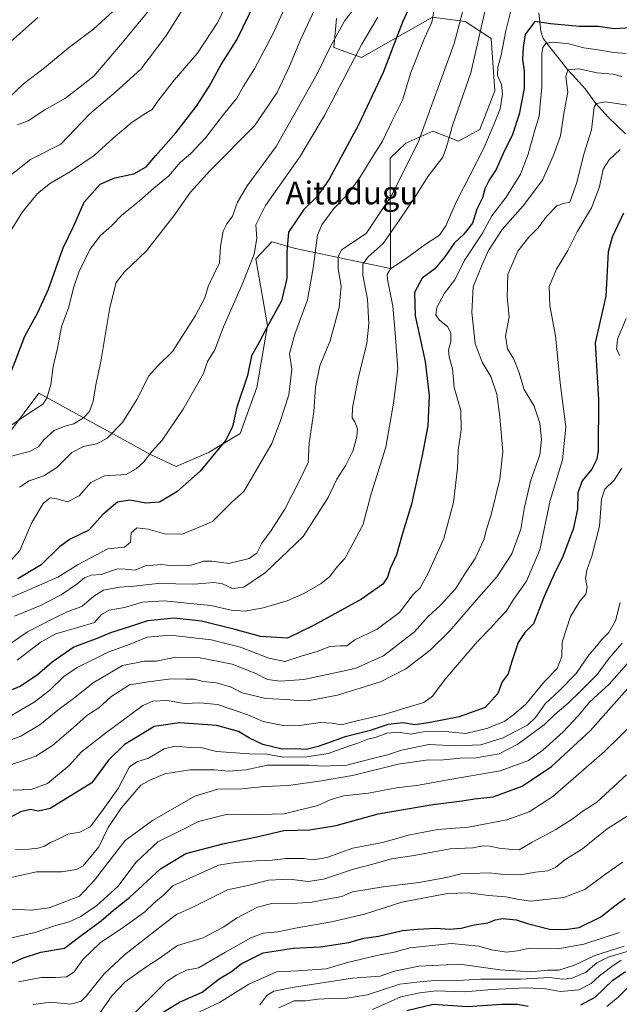
# Model space of a CAD drawing. Units: metres. Extents: x 665106 to 668567, y 4744293 to 4746689.
# Drawn here: x 666241 to 666451, y 4745336 to 4745681 of the extents above; entities that cross this region are included whole.
import ezdxf
from ezdxf.enums import TextEntityAlignment as Align

# ---------------------------------------------------------------- set-up
doc = ezdxf.new("R2010")
doc.units = ezdxf.units.M
doc.header["$MEASUREMENT"] = 0
for name, color, linetype, lineweight in [('Corriente natural lineal', 142, 'Continuous', 13), ('Curva de nivel maestra', 36, 'Continuous', 30), ('Curva de nivel normal', 36, 'Continuous', 0), ('Matorral CxS', 135, 'Continuous', 0), ('Pastizal CxS', 92, 'Continuous', 0), ('Texto cartográfico', 19, 'Continuous', 0)]:
    doc.layers.add(name, color=color, linetype=linetype, lineweight=lineweight)
doc.styles.add('Arial', font='txt', dxfattribs={"height": 0.2})

# ---------------------------------------------------------------- blocks, each defined once
blk = doc.blocks.new('*U151')
at = {"layer": 'Pastizal CxS', "color": 92, "linetype": 'Continuous', "lineweight": 0}
blk.add_polyline3d([(666351.6457, 4745681.5169, 1259.3436), (666350.7275, 4745671.3199, 1257.3178), (666360.3785, 4745667.8439, 1252.5252), (666385.2987, 4745682.0503, 1243.0933), (666396.7865, 4745680.5441, 1237.0518), (666405.8903, 4745674.5081, 1230.883), (666407.1623, 4745656.1293, 1229.9605), (666401.9129, 4745642.6065, 1230.3934), (666394.4301, 4745638.5349, 1232.2575), (666385.4141, 4745642.0329, 1236.4347), (666376.0281, 4745637.8951, 1240.0144), (666370.4929, 4745632.6213, 1240.8717), (666370.5637, 4745593.8731, 1228.293), (666337.2817, 4745600.9745, 1247.327), (666328.9439, 4745603.2265, 1251.3992), (666323.4307, 4745597.3167, 1253.1439), (666327.4165, 4745573.9511, 1248.3741), (666323.7223, 4745552.2247, 1246.8915), (666317.9261, 4745536.1409, 1246.6492), (666306.7231, 4745529.3991, 1249.0775), (666295.4549, 4745524.5615, 1251.56), (666286.4181, 4745528.6935, 1254.1274), (666247.2855, 4745550.1907, 1270.021), (666236.9975, 4745536.4679, 1267.8291)], dxfattribs=at)
blk = doc.blocks.new('*U184')
at = {"layer": 'Curva de nivel normal', "color": 36, "linetype": 'Continuous', "lineweight": 0}
blk.add_polyline3d([(666239.63, 4745456.63, 1230), (666248.05, 4745463.04, 1230), (666253.21, 4745465.86, 1230), (666261.3, 4745468.15, 1230), (666266.75, 4745469.79, 1230), (666269.27, 4745472.66, 1230), (666271.94, 4745474.19, 1230), (666277.27, 4745475.11, 1230), (666283.6, 4745476.98, 1230), (666291.27, 4745477.49, 1230), (666299.35, 4745476.57, 1230), (666307.6, 4745475.76, 1230), (666314.69, 4745474.12, 1230), (666319.63, 4745473.84, 1230), (666325.94, 4745474.97, 1230), (666334.33, 4745477.43, 1230), (666340.26, 4745480.01, 1230), (666346.34, 4745483.53, 1230), (666349.28, 4745486.01, 1230), (666351.76, 4745489.29, 1230), (666354.62, 4745492.29, 1230), (666357.54, 4745497.62, 1230), (666360.98, 4745504.29, 1230), (666363.79, 4745514.95, 1230), (666369.01, 4745531.29, 1230), (666371.62, 4745546.72, 1230), (666373.15, 4745558.8, 1230), (666372.18, 4745571.2, 1230), (666371.36, 4745580.77, 1230), (666369.57, 4745590.05, 1230), (666369.47, 4745591.83, 1230), (666370.65, 4745593.79, 1230), (666375.71, 4745597.18, 1230), (666382.79, 4745602.28, 1230), (666387.78, 4745605.6, 1230), (666390, 4745608.83, 1230), (666393.77, 4745617.37, 1230), (666403.34, 4745636.07, 1230), (666407.18, 4745645.2, 1230), (666409.05, 4745649.91, 1230), (666409.93, 4745655.04, 1230), (666409.56, 4745658.35, 1230), (666408.18, 4745661.51, 1230), (666408.2, 4745664.46, 1230), (666409.38, 4745668.73, 1230), (666411.04, 4745677.27, 1230), (666413.42, 4745686.53, 1230)], dxfattribs=at)
blk = doc.blocks.new('*U196')
at = {"layer": 'Curva de nivel normal', "color": 36, "linetype": 'Continuous', "lineweight": 0}
blk.add_polyline3d([(666235.9, 4745380.13, 1190), (666246.46, 4745382.5, 1190), (666255.23, 4745382.45, 1190), (666260.48, 4745383.28, 1190), (666262.87, 4745384.53, 1190), (666268.28, 4745391.25, 1190), (666271.56, 4745397.95, 1190), (666276.09, 4745404.71, 1190), (666283.03, 4745412.86, 1190), (666286.22, 4745414.58, 1190), (666291.49, 4745416.84, 1190), (666300.18, 4745418.2, 1190), (666308.84, 4745418.17, 1190), (666313.75, 4745417.7, 1190), (666319.91, 4745418.24, 1190), (666327.5, 4745419.86, 1190), (666341.94, 4745419.83, 1190), (666346.6, 4745419.43, 1190), (666355.27, 4745419.84, 1190), (666364.27, 4745422.22, 1190), (666369.57, 4745423.48, 1190), (666374.46, 4745425.04, 1190), (666384.05, 4745427.13, 1190), (666393.52, 4745426.56, 1190), (666402.22, 4745426.92, 1190), (666410.08, 4745429.42, 1190), (666414.28, 4745431.66, 1190), (666418.69, 4745433.83, 1190), (666421.48, 4745436.5, 1190), (666424.86, 4745441.33, 1190), (666429.92, 4745445.95, 1190), (666435.72, 4745451.95, 1190), (666440.32, 4745458.62, 1190), (666443.01, 4745461.62, 1190), (666444.62, 4745463.71, 1190), (666447.16, 4745466.31, 1190), (666449.47, 4745470.38, 1190), (666451.16, 4745476.85, 1190)], dxfattribs=at)
blk = doc.blocks.new('*U200')
at = {"layer": 'Curva de nivel normal', "color": 36, "linetype": 'Continuous', "lineweight": 0}
blk.add_polyline3d([(666453.27, 4745669.24, 1220), (666448.94, 4745669.6, 1220), (666443.48, 4745670.51, 1220), (666438.45, 4745671.21, 1220), (666433.1, 4745672.7, 1220), (666427.76, 4745673.26, 1220), (666425.2, 4745672.9, 1220), (666423.99, 4745671.39, 1220), (666423.62, 4745669.2, 1220), (666423.64, 4745657.56, 1220), (666423.1, 4745651.33, 1220), (666422.71, 4745647.35, 1220), (666421.16, 4745642.36, 1220), (666418.93, 4745633.99, 1220), (666416.19, 4745627.02, 1220), (666411.18, 4745618.89, 1220), (666406.08, 4745612.34, 1220), (666402.86, 4745606.35, 1220), (666396.48, 4745596.63, 1220), (666393.19, 4745589.96, 1220), (666389.59, 4745585.29, 1220), (666386.82, 4745580.29, 1220), (666386.46, 4745577.69, 1220), (666387.74, 4745575.86, 1220), (666390.59, 4745573.57, 1220), (666391.77, 4745571.37, 1220), (666391.74, 4745568.32, 1220), (666390.92, 4745565.27, 1220), (666391.13, 4745562.81, 1220), (666392.34, 4745558.69, 1220), (666392.96, 4745552.19, 1220), (666395.29, 4745544.12, 1220), (666395.42, 4745537.29, 1220), (666394.38, 4745530.29, 1220), (666394.04, 4745523.95, 1220), (666392.66, 4745511.95, 1220), (666389.34, 4745499.29, 1220), (666383.77, 4745487.08, 1220), (666380.99, 4745481.95, 1220), (666378.49, 4745479.62, 1220), (666373.78, 4745473.3, 1220), (666365.95, 4745467.48, 1220), (666358.1, 4745463.74, 1220), (666355.25, 4745461.66, 1220), (666353.04, 4745461.66, 1220), (666349.3, 4745461.39, 1220), (666344.94, 4745459.73, 1220), (666339.27, 4745458.03, 1220), (666333.6, 4745456.22, 1220), (666327.95, 4745457.3, 1220), (666317.99, 4745461.18, 1220), (666307.71, 4745463.72, 1220), (666293.45, 4745465.36, 1220), (666285.31, 4745464.66, 1220), (666279.27, 4745462.28, 1220), (666271.83, 4745459.53, 1220), (666260.74, 4745454.02, 1220), (666256.02, 4745450.91, 1220), (666251.15, 4745446.15, 1220), (666245.64, 4745441.87, 1220), (666241.4, 4745439.41, 1220), (666237.13, 4745436.91, 1220)], dxfattribs=at)
blk = doc.blocks.new('*U215')
at = {"layer": 'Curva de nivel normal', "color": 36, "linetype": 'Continuous', "lineweight": 0}
blk.add_polyline3d([(666451.81, 4745462.62, 1185), (666447.34, 4745457.29, 1185), (666443.05, 4745451.62, 1185), (666437.3, 4745445.94, 1185), (666432.96, 4745441.56, 1185), (666428.23, 4745437.6, 1185), (666424.45, 4745433.95, 1185), (666420.6, 4745431.18, 1185), (666415.22, 4745427.17, 1185), (666408.69, 4745423.86, 1185), (666400.63, 4745422.44, 1185), (666395, 4745422.29, 1185), (666389.21, 4745421.71, 1185), (666383.05, 4745421.62, 1185), (666373.3, 4745420.15, 1185), (666357.27, 4745416.16, 1185), (666346.36, 4745414.37, 1185), (666334.81, 4745412.67, 1185), (666326.36, 4745412.38, 1185), (666318.47, 4745411.51, 1185), (666310.03, 4745411.46, 1185), (666301.97, 4745408.99, 1185), (666287.11, 4745400.46, 1185), (666277.6, 4745393.46, 1185), (666271.49, 4745385.58, 1185), (666266.82, 4745379.51, 1185), (666261.49, 4745373.88, 1185), (666250.94, 4745369.86, 1185), (666244.6, 4745369.06, 1185), (666237.42, 4745369.36, 1185)], dxfattribs=at)
blk = doc.blocks.new('*U226')
at = {"layer": 'Curva de nivel normal', "color": 36, "linetype": 'Continuous', "lineweight": 0}
blk.add_polyline3d([(666454.47, 4745651.03, 1210), (666446.12, 4745652.34, 1210), (666442.86, 4745651.76, 1210), (666442.02, 4745650.42, 1210), (666441.1, 4745642.49, 1210), (666438.42, 4745633.97, 1210), (666435.96, 4745624.11, 1210), (666433.44, 4745617.21, 1210), (666431.28, 4745616.67, 1210), (666428.94, 4745615.91, 1210), (666425.43, 4745612.22, 1210), (666422.24, 4745608.01, 1210), (666419.1, 4745604.9, 1210), (666415.22, 4745599.96, 1210), (666411.76, 4745591.8, 1210), (666411.48, 4745583.88, 1210), (666412.16, 4745576.98, 1210), (666410.98, 4745570.21, 1210), (666411.62, 4745565.74, 1210), (666413.84, 4745562.18, 1210), (666415.62, 4745557.64, 1210), (666417.48, 4745551.5, 1210), (666421.02, 4745545.72, 1210), (666422.93, 4745539.66, 1210), (666423.5, 4745533.95, 1210), (666422.94, 4745528.66, 1210), (666419.83, 4745519.77, 1210), (666417.6, 4745510.23, 1210), (666416.27, 4745502.57, 1210), (666413.13, 4745493.86, 1210), (666407.85, 4745485.8, 1210), (666400.6, 4745477.69, 1210), (666391.4, 4745466.96, 1210), (666384.47, 4745460.12, 1210), (666375.94, 4745453.58, 1210), (666367.08, 4745449.04, 1210), (666351.97, 4745444.4, 1210), (666342.77, 4745442.65, 1210), (666338.12, 4745442.48, 1210), (666333.98, 4745442.85, 1210), (666326.84, 4745443.17, 1210), (666318.58, 4745445.18, 1210), (666314.49, 4745447.33, 1210), (666309.46, 4745448.69, 1210), (666304.92, 4745449.15, 1210), (666301.92, 4745449.96, 1210), (666298.86, 4745449.99, 1210), (666293.54, 4745450.1, 1210), (666285.76, 4745449.04, 1210), (666279.03, 4745447.96, 1210), (666272.52, 4745443.82, 1210), (666268.29, 4745439.95, 1210), (666264.13, 4745437.29, 1210), (666259.42, 4745432.99, 1210), (666252.11, 4745426.71, 1210), (666246.22, 4745423.03, 1210), (666236.76, 4745419.76, 1210)], dxfattribs=at)
blk = doc.blocks.new('*U232')
at = {"layer": 'Curva de nivel normal', "color": 36, "linetype": 'Continuous', "lineweight": 0}
blk.add_polyline3d([(666274.63, 4745685.29, 1295), (666266.62, 4745677.9, 1295), (666257.52, 4745671.1, 1295), (666249.27, 4745664.22, 1295), (666241.94, 4745658.67, 1295), (666236.94, 4745653.96, 1295)], dxfattribs=at)
blk = doc.blocks.new('*U237')
at = {"layer": 'Curva de nivel normal', "color": 36, "linetype": 'Continuous', "lineweight": 0}
blk.add_polyline3d([(666454.27, 4745456.16, 1180), (666447.31, 4745448.26, 1180), (666440.39, 4745441.97, 1180), (666436.47, 4745437.29, 1180), (666430.98, 4745431.42, 1180), (666424.05, 4745425.15, 1180), (666418.96, 4745421.42, 1180), (666409.05, 4745417.82, 1180), (666391.42, 4745414.81, 1180), (666380.52, 4745412.82, 1180), (666372.65, 4745411.85, 1180), (666362.86, 4745409.98, 1180), (666354.17, 4745409.03, 1180), (666349.46, 4745407.69, 1180), (666345.08, 4745405.72, 1180), (666333.27, 4745402.74, 1180), (666320.64, 4745402.47, 1180), (666317.38, 4745402.65, 1180), (666313.02, 4745402.57, 1180), (666303.21, 4745400.1, 1180), (666297.78, 4745397.28, 1180), (666288.97, 4745393.01, 1180), (666281.44, 4745385.79, 1180), (666274.94, 4745377.3, 1180), (666267.6, 4745370.62, 1180), (666261.82, 4745366.64, 1180), (666257.97, 4745364.9, 1180), (666252.44, 4745363.39, 1180), (666245.96, 4745361.19, 1180), (666237.22, 4745359.16, 1180)], dxfattribs=at)
blk = doc.blocks.new('*U238')
at = {"layer": 'Curva de nivel normal', "color": 36, "linetype": 'Continuous', "lineweight": 0}
blk.add_polyline3d([(666451.69, 4745661.2, 1215), (666448.54, 4745661.99, 1215), (666443.07, 4745662.48, 1215), (666436.64, 4745663.89, 1215), (666432.83, 4745663.49, 1215), (666432.1, 4745661.25, 1215), (666432.76, 4745655.68, 1215), (666431.46, 4745648.9, 1215), (666430.24, 4745640.39, 1215), (666427.81, 4745633.61, 1215), (666423.86, 4745624.89, 1215), (666417.14, 4745615.85, 1215), (666409.8, 4745607.59, 1215), (666405.02, 4745600.22, 1215), (666402.53, 4745594.73, 1215), (666399.61, 4745587.5, 1215), (666399.09, 4745578.5, 1215), (666400.24, 4745567.6, 1215), (666402.71, 4745561.06, 1215), (666405.76, 4745556.1, 1215), (666407.9, 4745549.91, 1215), (666408.95, 4745541.97, 1215), (666410.01, 4745529.62, 1215), (666408.92, 4745520.03, 1215), (666405.74, 4745507.24, 1215), (666404.38, 4745502.85, 1215), (666403.28, 4745498.76, 1215), (666400.33, 4745492.29, 1215), (666396.89, 4745487.29, 1215), (666393.36, 4745481.62, 1215), (666388.2, 4745476, 1215), (666383.67, 4745471.79, 1215), (666379.04, 4745466.56, 1215), (666368.2, 4745458.2, 1215), (666358.2, 4745453.71, 1215), (666340.19, 4745449.85, 1215), (666331.95, 4745449.31, 1215), (666327.48, 4745449.87, 1215), (666323.35, 4745452.02, 1215), (666315.13, 4745455.24, 1215), (666303.27, 4745457.61, 1215), (666295.3, 4745457.67, 1215), (666288.4, 4745456.29, 1215), (666284.3, 4745456.27, 1215), (666276.6, 4745454.8, 1215), (666266.27, 4745448.75, 1215), (666259.42, 4745443.15, 1215), (666253.92, 4745439.13, 1215), (666247.63, 4745433.99, 1215), (666240.99, 4745429.97, 1215), (666233.6, 4745427.26, 1215)], dxfattribs=at)
blk = doc.blocks.new('*U239')
at = {"layer": 'Curva de nivel normal', "color": 36, "linetype": 'Continuous', "lineweight": 0}
blk.add_polyline3d([(666240.12, 4745343.88, 1170), (666248.15, 4745345.46, 1170), (666252.97, 4745345.36, 1170), (666257, 4745345.7, 1170), (666259.49, 4745347.3, 1170), (666262.78, 4745351.79, 1170), (666268.74, 4745357.62, 1170), (666277.67, 4745363.5, 1170), (666284.42, 4745368.48, 1170), (666287.6, 4745371.52, 1170), (666290.94, 4745374.26, 1170), (666294.27, 4745377.5, 1170), (666310.27, 4745384.83, 1170), (666316.09, 4745385.7, 1170), (666323.54, 4745386.31, 1170), (666329.09, 4745386.5, 1170), (666333.88, 4745387.18, 1170), (666340.06, 4745387.17, 1170), (666343.55, 4745386.63, 1170), (666348.27, 4745387.43, 1170), (666357.4, 4745390.72, 1170), (666367.78, 4745392.75, 1170), (666377.4, 4745395.44, 1170), (666387.2, 4745397.28, 1170), (666398, 4745398.15, 1170), (666411.44, 4745400.66, 1170), (666419.22, 4745403.53, 1170), (666427.51, 4745408.88, 1170), (666445.62, 4745424.64, 1170), (666456.52, 4745435.25, 1170)], dxfattribs=at)
blk = doc.blocks.new('*U240')
at = {"layer": 'Curva de nivel normal', "color": 36, "linetype": 'Continuous', "lineweight": 0}
blk.add_polyline3d([(666451.15, 4745635.62, 1205), (666447.29, 4745631.95, 1205), (666445.14, 4745628.77, 1205), (666443.9, 4745622.55, 1205), (666441.05, 4745615.21, 1205), (666436.01, 4745606.82, 1205), (666432.79, 4745600.17, 1205), (666428.77, 4745593.73, 1205), (666426.27, 4745587.62, 1205), (666426.48, 4745580.95, 1205), (666428.46, 4745570.29, 1205), (666430.11, 4745553.87, 1205), (666432.07, 4745538.27, 1205), (666430.9, 4745526.87, 1205), (666426.6, 4745512.62, 1205), (666422.96, 4745495.29, 1205), (666418.34, 4745484.29, 1205), (666413.75, 4745477.95, 1205), (666411.3, 4745473.95, 1205), (666408.65, 4745471.29, 1205), (666405.73, 4745467.99, 1205), (666401.04, 4745463.11, 1205), (666389.78, 4745450, 1205), (666385.31, 4745444.02, 1205), (666382.27, 4745441.8, 1205), (666375.66, 4745439.85, 1205), (666368.43, 4745437.6, 1205), (666358.35, 4745435.31, 1205), (666353.29, 4745433.97, 1205), (666350.19, 4745434.54, 1205), (666346.1, 4745434.79, 1205), (666339.52, 4745433.85, 1205), (666332.94, 4745433.77, 1205), (666325.94, 4745435.17, 1205), (666320.62, 4745437.51, 1205), (666309.98, 4745441.05, 1205), (666303.76, 4745441.65, 1205), (666298.4, 4745441.47, 1205), (666292.27, 4745442.51, 1205), (666287.21, 4745442.23, 1205), (666283.8, 4745440.75, 1205), (666270.6, 4745431.1, 1205), (666262.27, 4745424.51, 1205), (666257.94, 4745419.75, 1205), (666250.27, 4745413.43, 1205), (666244.6, 4745411.32, 1205), (666238.27, 4745411.08, 1205)], dxfattribs=at)
blk = doc.blocks.new('*U260')
at = {"layer": 'Curva de nivel maestra', "color": 36, "linetype": 'Continuous', "lineweight": 30}
blk.add_polyline3d([(666452.27, 4745613.29, 1200), (666448.31, 4745604.89, 1200), (666446.93, 4745599.71, 1200), (666446.15, 4745584.18, 1200), (666442.39, 4745567.9, 1200), (666443.59, 4745547.84, 1200), (666443.48, 4745530.29, 1200), (666442.93, 4745527.08, 1200), (666441.19, 4745523.58, 1200), (666437.77, 4745519.47, 1200), (666436.31, 4745515.25, 1200), (666436.19, 4745509.6, 1200), (666434.63, 4745502.55, 1200), (666431.01, 4745492.94, 1200), (666427.96, 4745486.79, 1200), (666424.48, 4745479, 1200), (666421.98, 4745472.65, 1200), (666420.71, 4745469.43, 1200), (666417.67, 4745466.39, 1200), (666415.36, 4745462.81, 1200), (666413.04, 4745455.87, 1200), (666411.9, 4745451.8, 1200), (666409.72, 4745449.09, 1200), (666408.21, 4745444.96, 1200), (666403.8, 4745440.04, 1200), (666394.66, 4745436.73, 1200), (666383.9, 4745434.73, 1200), (666379.09, 4745433.98, 1200), (666375.07, 4745434.65, 1200), (666369.8, 4745434.04, 1200), (666363.1, 4745431.88, 1200), (666354.7, 4745429.8, 1200), (666345.28, 4745426.35, 1200), (666341.02, 4745425.37, 1200), (666337.27, 4745425.55, 1200), (666332.6, 4745425.43, 1200), (666325.88, 4745427.03, 1200), (666321.13, 4745429.27, 1200), (666317.3, 4745431.6, 1200), (666309.71, 4745433.71, 1200), (666296.6, 4745434.69, 1200), (666287.74, 4745433.35, 1200), (666282.22, 4745429.99, 1200), (666277.36, 4745427.1, 1200), (666271.72, 4745421.55, 1200), (666265.84, 4745413.62, 1200), (666251.28, 4745404.61, 1200), (666247.18, 4745403.73, 1200), (666244.26, 4745404.27, 1200), (666240.84, 4745403.47, 1200), (666234.69, 4745400.05, 1200)], dxfattribs=at)
blk = doc.blocks.new('*U262')
at = {"layer": 'Curva de nivel maestra', "color": 36, "linetype": 'Continuous', "lineweight": 30}
blk.add_polyline3d([(666246.93, 4745681.88, 1300), (666232.06, 4745668.81, 1300)], dxfattribs=at)
blk = doc.blocks.new('*U269')
at = {"layer": 'Curva de nivel maestra', "color": 36, "linetype": 'Continuous', "lineweight": 30}
blk.add_polyline3d([(666454.89, 4745678.28, 1225), (666449.08, 4745677.92, 1225), (666443.38, 4745678.78, 1225), (666436.89, 4745678.79, 1225), (666426.76, 4745679.65, 1225), (666421.24, 4745680.47, 1225), (666417.84, 4745675.92, 1225), (666417.14, 4745671.48, 1225), (666416.85, 4745667.14, 1225), (666417.45, 4745663.17, 1225), (666417.42, 4745656.95, 1225), (666415.77, 4745648.02, 1225), (666413.26, 4745640.56, 1225), (666410.51, 4745635.02, 1225), (666407.64, 4745628.56, 1225), (666405.33, 4745625.05, 1225), (666403.68, 4745621.85, 1225), (666402.84, 4745618.72, 1225), (666400.91, 4745614.72, 1225), (666399.35, 4745609.84, 1225), (666396.33, 4745605.95, 1225), (666393.09, 4745602.95, 1225), (666389.69, 4745597.95, 1225), (666386.11, 4745593.83, 1225), (666381.68, 4745590.47, 1225), (666378.97, 4745585.5, 1225), (666379.24, 4745577.29, 1225), (666382.79, 4745561.29, 1225), (666384.11, 4745549.42, 1225), (666383.72, 4745538.81, 1225), (666381.55, 4745527.75, 1225), (666378, 4745511.29, 1225), (666374.52, 4745500.24, 1225), (666372.68, 4745493.57, 1225), (666370.44, 4745488.73, 1225), (666369.55, 4745485.74, 1225), (666367.92, 4745483.22, 1225), (666360.47, 4745478.01, 1225), (666343.82, 4745468.85, 1225), (666334.42, 4745464.32, 1225), (666325, 4745464.9, 1225), (666316.12, 4745467.35, 1225), (666304.27, 4745470.3, 1225), (666294.76, 4745471.35, 1225), (666285.38, 4745470.41, 1225), (666279.39, 4745468.47, 1225), (666272.43, 4745466.2, 1225), (666267.94, 4745464.39, 1225), (666259.6, 4745461.18, 1225), (666251.93, 4745455.94, 1225), (666246.84, 4745451.55, 1225), (666240.71, 4745447.37, 1225), (666230.65, 4745443.59, 1225)], dxfattribs=at)
blk = doc.blocks.new('*U271')
at = {"layer": 'Curva de nivel maestra', "color": 36, "linetype": 'Continuous', "lineweight": 30}
blk.add_polyline3d([(666236.72, 4745349.96, 1175), (666241.6, 4745352.23, 1175), (666247.94, 4745354.28, 1175), (666256.27, 4745355.67, 1175), (666262.07, 4745360.12, 1175), (666269.14, 4745365.29, 1175), (666273.44, 4745368.99, 1175), (666279.08, 4745373.46, 1175), (666289.97, 4745383.48, 1175), (666298.77, 4745388.85, 1175), (666311.77, 4745392.32, 1175), (666323.74, 4745394.76, 1175), (666333.21, 4745396.89, 1175), (666342.14, 4745397.21, 1175), (666351.5, 4745398.74, 1175), (666366.27, 4745402.73, 1175), (666385.43, 4745406.05, 1175), (666395.73, 4745407.37, 1175), (666400.01, 4745408, 1175), (666406.56, 4745408.79, 1175), (666416.72, 4745412.52, 1175), (666427.03, 4745419.41, 1175), (666440.74, 4745431.98, 1175), (666447.88, 4745440.1, 1175), (666454.8, 4745447.79, 1175)], dxfattribs=at)

msp = doc.modelspace()

# ---------------------------------------------------------------- linework, layer by layer
at = {"layer": 'Corriente natural lineal', "color": 142, "linetype": 'Continuous', "lineweight": 13}
msp.add_polyline3d([(666422.58, 4745683.51, 1226.04), (666422.95, 4745680.33, 1224.44), (666423.33, 4745677.14, 1222.59), (666424.19, 4745674.56, 1220.73), (666426.98, 4745670.96, 1218.11), (666429.76, 4745667.35, 1216.51), (666432.55, 4745663.75, 1214.78), (666435.69, 4745660.34, 1214.24), (666438.83, 4745656.93, 1212.38), (666440.69, 4745654.34, 1210.74), (666442.55, 4745651.75, 1209.69), (666444.76, 4745649.36, 1208.37), (666446.98, 4745646.97, 1207.14), (666450.02, 4745644.06, 1206.53), (666453.06, 4745641.15, 1205.16)], dxfattribs=at)
at = {"layer": 'Curva de nivel maestra', "color": 36, "linetype": 'Continuous', "lineweight": 30}
for points in [[(666237.49, 4745557.29, 1275), (666242.4, 4745570.15, 1275), (666246.96, 4745578.54, 1275), (666250.67, 4745586.72, 1275), (666255.78, 4745601.15, 1275), (666259.53, 4745608.83, 1275), (666263.2, 4745617.14, 1275), (666268.82, 4745623.48, 1275), (666273.94, 4745625.64, 1275), (666280.6, 4745627.09, 1275), (666284.94, 4745629.55, 1275), (666288.27, 4745633.53, 1275), (666295.27, 4745641.5, 1275), (666302.54, 4745650.82, 1275), (666306.99, 4745657.71, 1275), (666311.27, 4745665.44, 1275), (666316.66, 4745674.05, 1275), (666334.27, 4745710.2, 1275)], [(666379.5, 4745690.51, 1250), (666374.77, 4745680.29, 1250), (666368.03, 4745662.62, 1250), (666359.42, 4745644.29, 1250), (666349.04, 4745625.24, 1250), (666344.81, 4745619.09, 1250), (666340.23, 4745614.61, 1250), (666334.85, 4745606.64, 1250), (666334.22, 4745599.71, 1250), (666334.24, 4745590.46, 1250), (666332.37, 4745582.62, 1250), (666327.1, 4745572.95, 1250), (666324.33, 4745567.62, 1250), (666321.84, 4745563.29, 1250), (666320.46, 4745556.38, 1250), (666316.69, 4745545.35, 1250), (666315.23, 4745538.4, 1250), (666312.69, 4745533.62, 1250), (666303.85, 4745522.87, 1250), (666295.62, 4745515.58, 1250), (666289.6, 4745511.97, 1250), (666284.84, 4745511.69, 1250), (666279.24, 4745512.74, 1250), (666274.84, 4745511.96, 1250), (666269.66, 4745507.65, 1250), (666264.82, 4745502.21, 1250), (666258.32, 4745499.08, 1250), (666254.47, 4745496.34, 1250), (666248.06, 4745490.08, 1250), (666239.94, 4745485.1, 1250)], [(666286.64, 4745330.72, 1150), (666296.64, 4745336.73, 1150), (666304.52, 4745340.29, 1150), (666310.54, 4745344.91, 1150), (666314.86, 4745347.48, 1150), (666318.27, 4745350.24, 1150), (666325.94, 4745354.09, 1150), (666336.64, 4745355.67, 1150), (666346.1, 4745356.16, 1150), (666355.98, 4745357.66, 1150), (666361.27, 4745359.24, 1150), (666366.41, 4745359.9, 1150), (666374.82, 4745361.87, 1150), (666380.07, 4745362.33, 1150), (666386.6, 4745362.72, 1150), (666391.27, 4745362.33, 1150), (666395.35, 4745362.74, 1150), (666399.93, 4745363.89, 1150), (666404.68, 4745364.56, 1150), (666407.27, 4745365.68, 1150), (666409.95, 4745366.08, 1150), (666414.66, 4745365.6, 1150), (666418.62, 4745364.32, 1150), (666426.4, 4745362.36, 1150), (666431.87, 4745362.25, 1150), (666436.72, 4745362.94, 1150), (666444.35, 4745366.69, 1150), (666449.27, 4745370.5, 1150), (666452.94, 4745373.2, 1150)], [(666437.39, 4745335.81, 1125), (666442.42, 4745338.57, 1125), (666448.6, 4745344.43, 1125), (666453.05, 4745347.57, 1125)], [(666376.3, 4745333.9, 1125), (666385.6, 4745336.09, 1125), (666397.6, 4745335.29, 1125), (666409.6, 4745336.08, 1125), (666415.19, 4745336.08, 1125), (666418.92, 4745335.38, 1125)]]:
    msp.add_polyline3d(points, dxfattribs=at)
at = {"layer": 'Curva de nivel normal', "color": 36, "linetype": 'Continuous', "lineweight": 0}
for points in [[(666349.03, 4745695.48, 1265), (666339.03, 4745674.06, 1265), (666335.14, 4745664.81, 1265), (666330.82, 4745655.62, 1265), (666322.85, 4745643.95, 1265), (666307.31, 4745628.29, 1265), (666300.42, 4745620.62, 1265), (666294.62, 4745612.32, 1265), (666285.08, 4745600.05, 1265), (666277.3, 4745592.8, 1265), (666274.35, 4745588.95, 1265), (666272.14, 4745580.29, 1265), (666268.98, 4745561.29, 1265), (666267.26, 4745553.14, 1265), (666266.31, 4745547.38, 1265), (666265.01, 4745543.81, 1265), (666262.94, 4745541.52, 1265), (666259.49, 4745539.44, 1265), (666256.34, 4745538.7, 1265), (666252.6, 4745537.16, 1265), (666249.06, 4745533.88, 1265), (666247.16, 4745531.39, 1265), (666243.96, 4745529.76, 1265), (666236.72, 4745527.9, 1265)], [(666237.14, 4745626.36, 1285), (666244.4, 4745632.11, 1285), (666254.94, 4745637.48, 1285), (666265.14, 4745648.17, 1285), (666274.41, 4745655.92, 1285), (666283.03, 4745663.79, 1285), (666291.8, 4745675.31, 1285), (666304.77, 4745696.16, 1285)], [(666336.44, 4745691.99, 1270), (666329.48, 4745676.29, 1270), (666322.9, 4745663.94, 1270), (666319.08, 4745657.78, 1270), (666316.71, 4745653.62, 1270), (666312.51, 4745648.49, 1270), (666305.72, 4745639.77, 1270), (666300.44, 4745634.16, 1270), (666296.88, 4745631.05, 1270), (666292.89, 4745626.4, 1270), (666287.6, 4745622.02, 1270), (666282.6, 4745617.58, 1270), (666276.27, 4745612.45, 1270), (666272.85, 4745609.04, 1270), (666268.91, 4745605.53, 1270), (666265.11, 4745600.55, 1270), (666261.36, 4745592.6, 1270), (666259.44, 4745587.09, 1270), (666257.78, 4745580.51, 1270), (666255.26, 4745573.42, 1270), (666253.81, 4745565.95, 1270), (666252.34, 4745559.62, 1270), (666251.5, 4745553.29, 1270), (666250.08, 4745548.49, 1270), (666248.64, 4745546.36, 1270), (666241.91, 4745541.9, 1270), (666236.34, 4745538.02, 1270)], [(666236.8, 4745606.01, 1280), (666241.59, 4745613.74, 1280), (666246.82, 4745620.21, 1280), (666251.31, 4745623.84, 1280), (666258.42, 4745627.94, 1280), (666266.73, 4745633.57, 1280), (666273.37, 4745639.61, 1280), (666279.96, 4745645.15, 1280), (666284.78, 4745648.35, 1280), (666287.07, 4745649.65, 1280), (666288.95, 4745652.58, 1280), (666294.69, 4745659.89, 1280), (666302.93, 4745669.37, 1280), (666310.1, 4745680.22, 1280), (666315.74, 4745692.29, 1280)], [(666386.17, 4745685.86, 1245), (666385.1, 4745680.3, 1245), (666382.58, 4745674.69, 1245), (666377.78, 4745662.63, 1245), (666374.84, 4745652.94, 1245), (666371.12, 4745645.45, 1245), (666367.85, 4745638.49, 1245), (666364.78, 4745633.76, 1245), (666360.06, 4745626.16, 1245), (666355.63, 4745620.01, 1245), (666350.74, 4745614.92, 1245), (666346.57, 4745609.18, 1245), (666344.97, 4745605.62, 1245), (666343.53, 4745594.02, 1245), (666341.53, 4745582.95, 1245), (666337.06, 4745570.95, 1245), (666335.17, 4745563.95, 1245), (666335.96, 4745558.62, 1245), (666334.97, 4745549.62, 1245), (666331.91, 4745540.29, 1245), (666328.93, 4745532.62, 1245), (666319.12, 4745515.7, 1245), (666315.12, 4745512.18, 1245), (666308.15, 4745505.27, 1245), (666297.63, 4745500.77, 1245), (666291.35, 4745500.89, 1245), (666285.6, 4745502.6, 1245), (666281.59, 4745502.98, 1245), (666279.65, 4745501.24, 1245), (666279.38, 4745497.95, 1245), (666277.36, 4745496.21, 1245), (666271.46, 4745495.65, 1245), (666261.01, 4745490.21, 1245), (666253.96, 4745485.71, 1245), (666232.89, 4745476.64, 1245)], [(666238.74, 4745472.07, 1240), (666247.6, 4745475.71, 1240), (666255.12, 4745479.54, 1240), (666260.65, 4745483.24, 1240), (666263.27, 4745485.54, 1240), (666265.6, 4745486.39, 1240), (666269.27, 4745486.72, 1240), (666272.94, 4745488.05, 1240), (666275.27, 4745488.6, 1240), (666277.6, 4745488.52, 1240), (666281.01, 4745488.2, 1240), (666284.52, 4745489.68, 1240), (666290.33, 4745490.22, 1240), (666294.28, 4745489.65, 1240), (666300.67, 4745489.99, 1240), (666305, 4745491.35, 1240), (666308, 4745491.35, 1240), (666313.88, 4745490.56, 1240), (666321.01, 4745492.27, 1240), (666323.76, 4745494.11, 1240), (666325.44, 4745497.62, 1240), (666328.79, 4745502.14, 1240), (666333.49, 4745509.62, 1240), (666338.78, 4745519.83, 1240), (666341.69, 4745525.88, 1240), (666342.1, 4745532.76, 1240), (666343.7, 4745543.67, 1240), (666344.35, 4745552.36, 1240), (666345.85, 4745559.77, 1240), (666349.48, 4745568.62, 1240), (666352.6, 4745580.29, 1240), (666353.24, 4745587.72, 1240), (666352.21, 4745593.83, 1240), (666352.22, 4745598.06, 1240), (666353.4, 4745600.48, 1240), (666362.04, 4745606.17, 1240), (666371.15, 4745619.86, 1240), (666380.45, 4745638.48, 1240), (666392.88, 4745672.78, 1240), (666397.24, 4745689.12, 1240)], [(666239.8, 4745644.31, 1290), (666243.55, 4745645.64, 1290), (666249.38, 4745649.51, 1290), (666256.57, 4745653.61, 1290), (666266.62, 4745661.38, 1290), (666276.67, 4745673.08, 1290), (666289.77, 4745689.21, 1290)], [(666230.22, 4745457.62, 1235), (666243.29, 4745466.51, 1235), (666252.18, 4745471.15, 1235), (666257.42, 4745473.71, 1235), (666262.32, 4745475.48, 1235), (666266.51, 4745479.08, 1235), (666270, 4745481.15, 1235), (666275.6, 4745482.22, 1235), (666280.58, 4745482.6, 1235), (666288.98, 4745483.54, 1235), (666301.67, 4745483.3, 1235), (666308.62, 4745483.86, 1235), (666311.65, 4745483.37, 1235), (666315.17, 4745481.75, 1235), (666319.17, 4745482.24, 1235), (666326.81, 4745487.33, 1235), (666339.98, 4745499.96, 1235), (666348.79, 4745513.68, 1235), (666351.74, 4745520.1, 1235), (666354.99, 4745524.99, 1235), (666357.43, 4745529.86, 1235), (666358.76, 4745534.95, 1235), (666358.98, 4745537.76, 1235), (666358.13, 4745540.16, 1235), (666357.16, 4745541.59, 1235), (666357.22, 4745545.22, 1235), (666359.36, 4745555.79, 1235), (666362.31, 4745567.69, 1235), (666363.03, 4745574.5, 1235), (666362.5, 4745583.22, 1235), (666360.85, 4745591.62, 1235), (666360.87, 4745595.47, 1235), (666362.8, 4745597.95, 1235), (666367.98, 4745602.62, 1235), (666373.91, 4745611.11, 1235), (666379.07, 4745618.72, 1235), (666383.75, 4745626.3, 1235), (666389, 4745632.89, 1235), (666390.32, 4745636.85, 1235), (666392.38, 4745644.02, 1235), (666398.74, 4745662.48, 1235), (666403.83, 4745684.46, 1235)], [(666240.52, 4745517.29, 1260), (666243.94, 4745519.54, 1260), (666248.98, 4745521.23, 1260), (666253.6, 4745524.13, 1260), (666258.82, 4745529.47, 1260), (666262.92, 4745531.56, 1260), (666267.58, 4745532.49, 1260), (666271.24, 4745534.42, 1260), (666276.61, 4745539.95, 1260), (666281.6, 4745547.95, 1260), (666285.83, 4745556.29, 1260), (666288.88, 4745559.74, 1260), (666294.2, 4745564.79, 1260), (666302.25, 4745577.41, 1260), (666305.46, 4745583.62, 1260), (666306.65, 4745587.62, 1260), (666308.49, 4745591.62, 1260), (666310.67, 4745595.95, 1260), (666310.96, 4745601.62, 1260), (666311.86, 4745606.95, 1260), (666313.2, 4745609.62, 1260), (666315.24, 4745612.29, 1260), (666316.9, 4745617.15, 1260), (666320.33, 4745622.9, 1260), (666330.47, 4745636.62, 1260), (666344.94, 4745662.2, 1260), (666349.6, 4745671.69, 1260), (666354.6, 4745680.81, 1260), (666357.66, 4745684.67, 1260)], [(666366.1, 4745682.06, 1255), (666360.54, 4745672.52, 1255), (666347.46, 4745647.54, 1255), (666338.75, 4745633.02, 1255), (666326.82, 4745615.96, 1255), (666323.41, 4745609.24, 1255), (666323.7, 4745604.47, 1255), (666322.74, 4745598.92, 1255), (666318.63, 4745588.33, 1255), (666312.03, 4745573.49, 1255), (666308.98, 4745565.43, 1255), (666306.4, 4745561.37, 1255), (666304.98, 4745557.15, 1255), (666302.59, 4745552.84, 1255), (666297.92, 4745544.62, 1255), (666290.53, 4745533.78, 1255), (666287.07, 4745529.92, 1255), (666284.14, 4745526.14, 1255), (666281.4, 4745523.7, 1255), (666277.94, 4745521.77, 1255), (666270.31, 4745521.23, 1255), (666265.46, 4745518.95, 1255), (666261.45, 4745514.26, 1255), (666257.3, 4745512.16, 1255), (666253.57, 4745513.24, 1255), (666251.26, 4745513.48, 1255), (666248.82, 4745511.52, 1255), (666244.81, 4745504.88, 1255), (666240.61, 4745495.11, 1255), (666234.75, 4745488.56, 1255)], [(666453.25, 4745576.42, 1195), (666450.22, 4745569.18, 1195), (666449.9, 4745565.62, 1195), (666451.04, 4745563.39, 1195)], [(666451.74, 4745523.95, 1195), (666449.06, 4745519.72, 1195), (666445.81, 4745516.56, 1195), (666444.57, 4745513.02, 1195), (666443.93, 4745503.61, 1195), (666441.25, 4745493.05, 1195), (666439.47, 4745488.22, 1195), (666439.04, 4745485.09, 1195), (666439.56, 4745482.24, 1195), (666439.07, 4745479.77, 1195), (666436.95, 4745477.26, 1195), (666433.71, 4745471.89, 1195), (666430.85, 4745462.95, 1195), (666430.72, 4745457.95, 1195), (666429.04, 4745453.74, 1195), (666424.64, 4745449.14, 1195), (666418.01, 4745441.23, 1195), (666413.89, 4745437.6, 1195), (666410.68, 4745435.24, 1195), (666404.72, 4745432.82, 1195), (666397.06, 4745430.94, 1195), (666388.74, 4745431.77, 1195), (666382.09, 4745431.48, 1195), (666377.72, 4745430.75, 1195), (666373.42, 4745431.38, 1195), (666369.28, 4745431.04, 1195), (666365.53, 4745429.68, 1195), (666362.66, 4745428.94, 1195), (666359.2, 4745427.59, 1195), (666354.94, 4745426.2, 1195), (666348.76, 4745423.89, 1195), (666341.24, 4745422.8, 1195), (666332.94, 4745422.65, 1195), (666327.26, 4745423.74, 1195), (666321.07, 4745423.84, 1195), (666314.64, 4745424.33, 1195), (666309.55, 4745424.57, 1195), (666304.53, 4745425.91, 1195), (666300.58, 4745426.05, 1195), (666295.12, 4745426.5, 1195), (666291.23, 4745425.56, 1195), (666285.78, 4745422.31, 1195), (666281.6, 4745420.97, 1195), (666279.02, 4745419.3, 1195), (666275.06, 4745411.62, 1195), (666269.26, 4745403.53, 1195), (666265.29, 4745398.25, 1195), (666261.64, 4745396.39, 1195), (666257.47, 4745395.65, 1195), (666254.01, 4745393.9, 1195), (666251.37, 4745392.75, 1195), (666249.27, 4745391.44, 1195), (666247.05, 4745390.71, 1195), (666243.72, 4745390.44, 1195), (666239.05, 4745390.26, 1195)], [(666245.33, 4745335.94, 1165), (666251.42, 4745336.77, 1165), (666258.54, 4745336.1, 1165), (666262.08, 4745337.1, 1165), (666263.83, 4745338.89, 1165), (666270.16, 4745346.7, 1165), (666277.27, 4745353.36, 1165), (666290.72, 4745363.84, 1165), (666295.5, 4745367.49, 1165), (666301.25, 4745370.03, 1165), (666313.46, 4745376.09, 1165), (666321.12, 4745377.82, 1165), (666327.82, 4745379.58, 1165), (666335.2, 4745379.9, 1165), (666341.75, 4745379.09, 1165), (666347.14, 4745379.85, 1165), (666357.6, 4745383.35, 1165), (666363.94, 4745385.01, 1165), (666370.94, 4745386.98, 1165), (666378.89, 4745388.2, 1165), (666391.5, 4745390.52, 1165), (666399.52, 4745390.89, 1165), (666403.1, 4745391.52, 1165), (666405.42, 4745391.49, 1165), (666408.68, 4745390.71, 1165), (666413.27, 4745390.28, 1165), (666415.73, 4745390.18, 1165), (666420.27, 4745392.85, 1165), (666428.6, 4745397.3, 1165), (666434.6, 4745401.12, 1165), (666437.7, 4745403.5, 1165), (666442.98, 4745406.83, 1165), (666453.36, 4745416.43, 1165)], [(666268.51, 4745332.76, 1160), (666272.86, 4745338.95, 1160), (666277.58, 4745343.93, 1160), (666284.5, 4745348.84, 1160), (666289.47, 4745352.1, 1160), (666295.9, 4745356.65, 1160), (666304.9, 4745359.32, 1160), (666312.13, 4745363.16, 1160), (666316.57, 4745366.23, 1160), (666323.94, 4745370.06, 1160), (666328.94, 4745371.38, 1160), (666337.94, 4745371.46, 1160), (666343.14, 4745371.87, 1160), (666347.65, 4745372.75, 1160), (666353.49, 4745373.8, 1160), (666357.27, 4745375.42, 1160), (666368.05, 4745377.18, 1160), (666380.59, 4745378.72, 1160), (666390.27, 4745380.41, 1160), (666395.27, 4745381.7, 1160), (666405.27, 4745382.1, 1160), (666411.24, 4745381.35, 1160), (666416.81, 4745381.55, 1160), (666421.4, 4745382.36, 1160), (666425.77, 4745382.76, 1160), (666428.45, 4745383.96, 1160), (666431.77, 4745386.6, 1160), (666437.94, 4745390.51, 1160), (666446.6, 4745397.49, 1160), (666453.61, 4745401.92, 1160)], [(666278.38, 4745330.51, 1155), (666291.85, 4745343.79, 1155), (666295.44, 4745346.25, 1155), (666299.07, 4745348.02, 1155), (666303.27, 4745348.76, 1155), (666312.77, 4745354.31, 1155), (666321.6, 4745359.34, 1155), (666325.94, 4745360.91, 1155), (666331.12, 4745361.41, 1155), (666337.85, 4745362.8, 1155), (666349.92, 4745364.88, 1155), (666361.47, 4745367.67, 1155), (666374.6, 4745371.87, 1155), (666390.6, 4745374.83, 1155), (666397.94, 4745375.14, 1155), (666404.98, 4745374.13, 1155), (666411.1, 4745373.72, 1155), (666415, 4745372.92, 1155), (666419.64, 4745372.21, 1155), (666431.36, 4745373.5, 1155), (666438.77, 4745376.23, 1155), (666445.15, 4745381.08, 1155), (666451.96, 4745385.78, 1155)], [(666450.94, 4745361.15, 1145), (666438.44, 4745357.05, 1145), (666429.27, 4745355.43, 1145), (666419.34, 4745355.67, 1145), (666415.12, 4745354.75, 1145), (666411.22, 4745354.3, 1145), (666406.01, 4745355.11, 1145), (666401.6, 4745356.38, 1145), (666392.03, 4745357.29, 1145), (666377.42, 4745355.79, 1145), (666371.83, 4745354.27, 1145), (666365.82, 4745353.16, 1145), (666355.51, 4745350.63, 1145), (666348.08, 4745348.5, 1145), (666338.27, 4745347.75, 1145), (666330.6, 4745347.42, 1145), (666320.94, 4745343.07, 1145), (666310.6, 4745336.69, 1145), (666303.62, 4745333.43, 1145)], [(666324.82, 4745335.84, 1140), (666327.27, 4745339.12, 1140), (666329.64, 4745340.6, 1140), (666336.06, 4745341.89, 1140), (666357.27, 4745345.15, 1140), (666367.02, 4745345.94, 1140), (666372.04, 4745347.58, 1140), (666380.55, 4745349.4, 1140), (666394.93, 4745350.04, 1140), (666408.91, 4745348.12, 1140), (666419.76, 4745347.44, 1140), (666425.62, 4745347.96, 1140), (666429.68, 4745348.02, 1140), (666435.16, 4745349.77, 1140), (666442.24, 4745353.11, 1140), (666452.6, 4745356.39, 1140)], [(666331.44, 4745334.73, 1135), (666336.86, 4745337.29, 1135), (666340.81, 4745337.23, 1135), (666345.24, 4745337.77, 1135), (666349.63, 4745338.02, 1135), (666354.04, 4745337.9, 1135), (666362.36, 4745339.39, 1135), (666373.92, 4745343.11, 1135), (666379.8, 4745343.81, 1135), (666385.94, 4745344.34, 1135), (666392.11, 4745344.26, 1135), (666402.27, 4745344.8, 1135), (666416.27, 4745344.87, 1135), (666426.27, 4745345.44, 1135), (666430.94, 4745344.8, 1135), (666433.94, 4745345.03, 1135), (666438.94, 4745347.19, 1135), (666442.94, 4745350.51, 1135), (666446.91, 4745352.54, 1135), (666455.98, 4745355.27, 1135)], [(666364.27, 4745334.18, 1130), (666374.27, 4745338.6, 1130), (666380.94, 4745340.01, 1130), (666386.6, 4745340.69, 1130), (666396.56, 4745340.4, 1130), (666406.15, 4745341.23, 1130), (666418.13, 4745341.83, 1130), (666425.04, 4745341.43, 1130), (666430.23, 4745340.47, 1130), (666436.68, 4745341.13, 1130), (666440.94, 4745343.29, 1130), (666443.86, 4745346.05, 1130), (666448.21, 4745349.32, 1130), (666451.5, 4745351.52, 1130)], [(666446.46, 4745335.25, 1120), (666450.6, 4745338.63, 1120), (666454.82, 4745342.83, 1120)]]:
    msp.add_polyline3d(points, dxfattribs=at)
at = {"layer": 'Matorral CxS', "color": 135, "linetype": 'Continuous', "lineweight": 0}
for points in [[(666237, 4745536.47, 1267.83), (666247.29, 4745550.19, 1270.02), (666286.42, 4745528.69, 1254.13), (666295.45, 4745524.56, 1251.56), (666306.72, 4745529.4, 1249.08), (666317.93, 4745536.14, 1246.65), (666323.72, 4745552.22, 1246.89), (666327.42, 4745573.95, 1248.37), (666323.43, 4745597.32, 1253.14), (666328.94, 4745603.23, 1251.4), (666337.28, 4745600.97, 1247.33), (666370.56, 4745593.87, 1228.29), (666370.49, 4745632.62, 1240.87), (666376.03, 4745637.9, 1240.01), (666385.41, 4745642.03, 1236.43), (666394.43, 4745638.53, 1232.26), (666401.91, 4745642.61, 1230.39), (666407.16, 4745656.13, 1229.96), (666405.89, 4745674.51, 1230.88), (666396.79, 4745680.54, 1237.05), (666385.3, 4745682.05, 1243.09), (666360.38, 4745667.84, 1252.53), (666350.73, 4745671.32, 1257.32), (666351.65, 4745681.52, 1259.34)], [(666351.65, 4745681.52, 1259.34), (666350.73, 4745671.32, 1257.32), (666360.38, 4745667.84, 1252.53), (666385.3, 4745682.05, 1243.09), (666396.79, 4745680.54, 1237.05), (666405.89, 4745674.51, 1230.88), (666407.16, 4745656.13, 1229.96), (666401.91, 4745642.61, 1230.39), (666394.43, 4745638.53, 1232.26), (666385.41, 4745642.03, 1236.43), (666376.03, 4745637.9, 1240.01), (666370.49, 4745632.62, 1240.87), (666370.56, 4745593.87, 1228.29), (666337.28, 4745600.97, 1247.33), (666328.94, 4745603.23, 1251.4), (666323.43, 4745597.32, 1253.14), (666327.42, 4745573.95, 1248.37), (666323.72, 4745552.22, 1246.89), (666317.93, 4745536.14, 1246.65), (666306.72, 4745529.4, 1249.08), (666295.45, 4745524.56, 1251.56), (666286.42, 4745528.69, 1254.13), (666247.29, 4745550.19, 1270.02), (666237, 4745536.47, 1267.83)]]:
    msp.add_polyline3d(points, dxfattribs=at)
at = {"layer": 'Pastizal CxS', "color": 92, "linetype": 'Continuous', "lineweight": 0}
msp.add_polyline3d([(666351.65, 4745681.52, 1259.34), (666350.73, 4745671.32, 1257.32), (666360.38, 4745667.84, 1252.53), (666385.3, 4745682.05, 1243.09), (666396.79, 4745680.54, 1237.05), (666405.89, 4745674.51, 1230.88), (666407.16, 4745656.13, 1229.96), (666401.91, 4745642.61, 1230.39), (666394.43, 4745638.53, 1232.26), (666385.41, 4745642.03, 1236.43), (666376.03, 4745637.9, 1240.01), (666370.49, 4745632.62, 1240.87), (666370.56, 4745593.87, 1228.29), (666337.28, 4745600.97, 1247.33), (666328.94, 4745603.23, 1251.4), (666323.43, 4745597.32, 1253.14), (666327.42, 4745573.95, 1248.37), (666323.72, 4745552.22, 1246.89), (666317.93, 4745536.14, 1246.65), (666306.72, 4745529.4, 1249.08), (666295.45, 4745524.56, 1251.56), (666286.42, 4745528.69, 1254.13), (666247.29, 4745550.19, 1270.02), (666237, 4745536.47, 1267.83)], dxfattribs=at)

# ---------------------------------------------------------------- block references
at = {"layer": 'Curva de nivel maestra', "color": 36, "linetype": 'Continuous', "lineweight": 30}
for name in ['*U260', '*U271', '*U269', '*U262']:
    msp.add_blockref(name, (0, 0), dxfattribs=at)
at = {"layer": 'Curva de nivel normal', "color": 36, "linetype": 'Continuous', "lineweight": 0}
for name in ['*U238', '*U226', '*U240', '*U196', '*U215', '*U237', '*U239', '*U200', '*U184', '*U232']:
    msp.add_blockref(name, (0, 0), dxfattribs=at)
at = {"layer": 'Pastizal CxS', "color": 92, "linetype": 'Continuous', "lineweight": 0}
msp.add_blockref('*U151', (0, 0), dxfattribs=at)

# ---------------------------------------------------------------- texts
at = {"layer": 'Texto cartográfico', "color": 19, "linetype": 'Continuous', "lineweight": 0, "style": 'Arial'}
msp.add_text('Aitudugu', height=8, dxfattribs=at).set_placement((666357.07, 4745620.39), align=Align.MIDDLE_CENTER)

doc.saveas('drawing.dxf')
